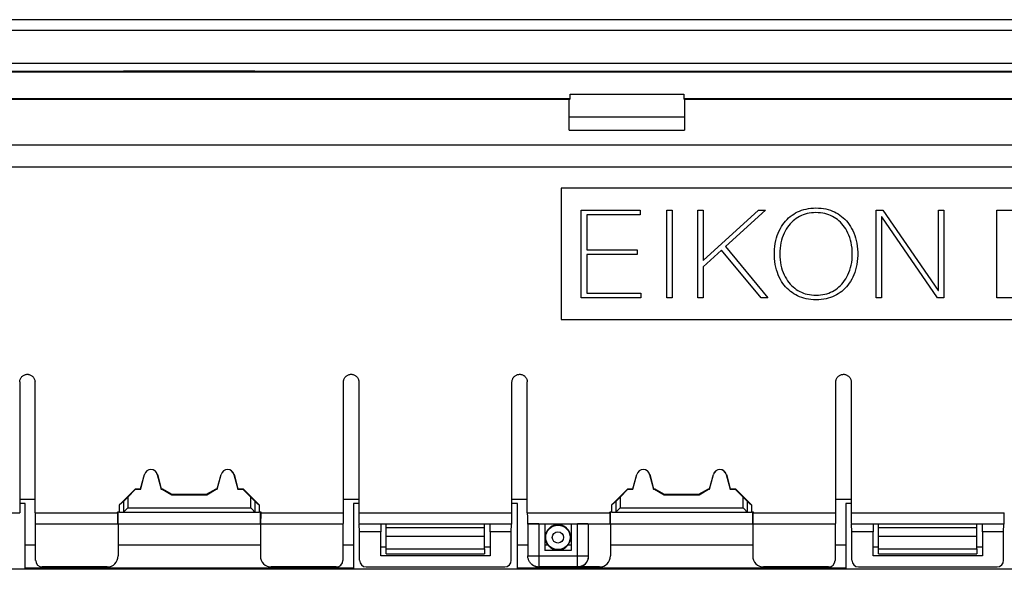
# Model space of a CAD drawing. Units: millimetres. Extents: x -82 to 81, y -48 to 48.
# Drawn here: x -8 to 37, y 22 to 48 of the extents above; entities that cross this region are included whole.
import ezdxf

# ---------------------------------------------------------------- set-up
doc = ezdxf.new("R2010")
doc.units = ezdxf.units.MM
doc.header["$LTSCALE"] = 16.335
doc.layers.get('0').update_dxf_attribs({"linetype": 'CONTINUOUS'})
for name, color, linetype in [('ASSI', 7, 'CONTINUOUS'), ('DRAFT', 7, 'CONTINUOUS'), ('RACCORDO', 7, 'CONTINUOUS'), ('SMUSSO', 7, 'CONTINUOUS')]:
    doc.layers.add(name, color=color, linetype=linetype)

msp = doc.modelspace()

# ---------------------------------------------------------------- linework, layer by layer
at = {"color": 7, "linetype": 'CONTINUOUS'}
for p, q in [((77.463, 45.597), (-77.537, 45.597)), ((-73.67, 40.879), (73.596, 40.879)), ((16.963, 39.897), (16.963, 33.897)), ((48.963, 39.897), (16.963, 39.897)), ((17.879, 34.893), (17.879, 38.901)), ((17.879, 38.901), (20.573, 38.901)), ((20.573, 38.901), (20.573, 38.687)), ((21.793, 34.893), (21.793, 38.901)), ((21.793, 38.901), (22.04, 38.901)), ((22.04, 38.901), (22.04, 34.893)), ((23.21, 34.893), (23.21, 38.901)), ((23.21, 38.901), (23.457, 38.901)), ((23.457, 36.594), (25.977, 38.901)), ((23.457, 38.901), (23.457, 36.594)), ((26.297, 38.901), (24.468, 37.234)), ((25.977, 38.901), (26.297, 38.901)), ((31.35, 34.893), (31.35, 38.901)), ((31.35, 38.901), (31.659, 38.901)), ((31.659, 38.901), (34.191, 35.224)), ((34.202, 35.224), (34.202, 38.901)), ((34.202, 38.901), (34.449, 38.901)), ((34.449, 38.901), (34.449, 34.893)), ((36.878, 34.893), (36.878, 38.901)), ((36.878, 38.901), (39.645, 38.901)), ((18.126, 38.687), (18.126, 37.082)), ((20.573, 38.687), (18.126, 38.687)), ((31.597, 38.598), (31.597, 34.893)), ((31.609, 38.598), (31.597, 38.598)), ((34.157, 34.893), (31.609, 38.598)), ((18.126, 37.082), (20.427, 37.082)), ((20.427, 37.082), (20.427, 36.869)), ((24.288, 37.065), (23.457, 36.308)), ((26.101, 34.893), (24.288, 37.065)), ((24.468, 37.234), (26.41, 34.893)), ((18.126, 36.869), (18.126, 35.106)), ((20.427, 36.869), (18.126, 36.869)), ((23.457, 36.308), (23.457, 34.893)), ((18.126, 35.106), (20.601, 35.106)), ((20.601, 35.106), (20.601, 34.893)), ((34.191, 35.224), (34.202, 35.224)), ((20.601, 34.893), (17.879, 34.893)), ((22.04, 34.893), (21.793, 34.893)), ((23.457, 34.893), (23.21, 34.893)), ((26.41, 34.893), (26.101, 34.893)), ((31.597, 34.893), (31.35, 34.893)), ((34.449, 34.893), (34.157, 34.893)), ((39.662, 34.893), (36.878, 34.893)), ((16.963, 33.897), (48.963, 33.897)), ((-7.537, 25.497), (-7.787, 25.497)), ((7.713, 25.497), (7.463, 25.497)), ((14.963, 25.497), (14.713, 25.497)), ((30.213, 25.497), (29.963, 25.497)), ((15.434, 24.555), (15.422, 24.568)), ((15.434, 24.556), (15.434, 23.106)), ((15.934, 24.564), (16.213, 24.564)), ((17.413, 24.564), (17.713, 24.564)), ((18.213, 23.097), (18.213, 24.556)), ((8.963, 23.497), (8.713, 23.497)), ((13.713, 23.497), (13.463, 23.497)), ((31.463, 23.497), (31.213, 23.497)), ((36.213, 23.497), (35.963, 23.497)), ((13.713, 23.097), (8.713, 23.097)), ((17.413, 23.347), (16.213, 23.347)), ((36.213, 23.097), (31.213, 23.097))]:
    msp.add_line(p, q, dxfattribs=at)
at = {"color": 253, "linetype": 'CONTINUOUS'}
for p, q in [((-73.67, 41.88), (73.596, 41.88)), ((15.934, 24.564), (15.934, 22.606)), ((17.713, 22.597), (17.713, 24.564)), ((15.434, 23.106), (18.213, 23.106)), ((15.934, 22.606), (17.713, 22.606)), ((15.934, 22.606), (15.943, 22.597))]:
    msp.add_line(p, q, dxfattribs=at)
at = {"color": 7, "linetype": 'CONTINUOUS'}
for points in [[(28.611, 34.798), (28.491, 34.801), (28.375, 34.811), (28.264, 34.825), (28.157, 34.846), (28.054, 34.872), (27.955, 34.902), (27.86, 34.938), (27.768, 34.979), (27.68, 35.024), (27.595, 35.074), (27.514, 35.128), (27.435, 35.187), (27.36, 35.25), (27.289, 35.319), (27.22, 35.392), (27.155, 35.47), (27.093, 35.553), (27.035, 35.641), (26.98, 35.735), (26.929, 35.834), (26.883, 35.939), (26.841, 36.049), (26.804, 36.165), (26.772, 36.286), (26.746, 36.413), (26.725, 36.545), (26.711, 36.681), (26.704, 36.822), (26.704, 36.966), (26.711, 37.107), (26.724, 37.243), (26.745, 37.376), (26.771, 37.503), (26.802, 37.625), (26.839, 37.74), (26.881, 37.851), (26.927, 37.956), (26.978, 38.055), (27.033, 38.149), (27.091, 38.237), (27.152, 38.321), (27.218, 38.399), (27.286, 38.472), (27.357, 38.541), (27.432, 38.605), (27.51, 38.664), (27.592, 38.718), (27.676, 38.768), (27.764, 38.814), (27.856, 38.855), (27.951, 38.89), (28.05, 38.921), (28.153, 38.947), (28.259, 38.968), (28.371, 38.983), (28.486, 38.992), (28.606, 38.996)], [(28.606, 38.783), (28.5, 38.779), (28.398, 38.77), (28.299, 38.756), (28.205, 38.736), (28.114, 38.712), (28.026, 38.682), (27.941, 38.647), (27.859, 38.608), (27.78, 38.564), (27.703, 38.515), (27.63, 38.461), (27.559, 38.403), (27.491, 38.339), (27.426, 38.271), (27.364, 38.197), (27.305, 38.118), (27.249, 38.033), (27.197, 37.942), (27.149, 37.846), (27.105, 37.744), (27.066, 37.637), (27.032, 37.525), (27.003, 37.407), (26.98, 37.285), (26.964, 37.158), (26.953, 37.026), (26.95, 36.894), (26.954, 36.763), (26.964, 36.631), (26.981, 36.504), (27.004, 36.382), (27.033, 36.265), (27.067, 36.153), (27.107, 36.046), (27.151, 35.944), (27.199, 35.848), (27.252, 35.758), (27.308, 35.673), (27.367, 35.594), (27.429, 35.52), (27.494, 35.452), (27.562, 35.389), (27.633, 35.33), (27.706, 35.277), (27.783, 35.228), (27.862, 35.184), (27.944, 35.145), (28.029, 35.111), (28.118, 35.081), (28.209, 35.057), (28.304, 35.037), (28.403, 35.023), (28.505, 35.014), (28.611, 35.011)], [(28.606, 38.996), (28.726, 38.993), (28.842, 38.984), (28.953, 38.969), (29.06, 38.949), (29.163, 38.923), (29.262, 38.893), (29.357, 38.857), (29.448, 38.817), (29.536, 38.772), (29.62, 38.723), (29.701, 38.669), (29.779, 38.61), (29.854, 38.547), (29.926, 38.478), (29.995, 38.405), (30.06, 38.327), (30.123, 38.243), (30.181, 38.154), (30.236, 38.06), (30.287, 37.961), (30.334, 37.856), (30.376, 37.745), (30.413, 37.629), (30.445, 37.508), (30.471, 37.381), (30.492, 37.248), (30.506, 37.112), (30.513, 36.972), (30.513, 36.828), (30.506, 36.688), (30.493, 36.552), (30.472, 36.419), (30.447, 36.291), (30.415, 36.17), (30.378, 36.054), (30.336, 35.943), (30.29, 35.838), (30.239, 35.738), (30.184, 35.644), (30.126, 35.555), (30.063, 35.471), (29.998, 35.392), (29.929, 35.319), (29.858, 35.25), (29.783, 35.187), (29.705, 35.128), (29.624, 35.074), (29.54, 35.024), (29.452, 34.979), (29.361, 34.938), (29.266, 34.903), (29.167, 34.872), (29.065, 34.846), (28.958, 34.825), (28.847, 34.811), (28.731, 34.801), (28.611, 34.798)], [(28.611, 35.011), (28.717, 35.015), (28.82, 35.023), (28.918, 35.037), (29.013, 35.057), (29.103, 35.081), (29.191, 35.111), (29.276, 35.145), (29.358, 35.185), (29.437, 35.229), (29.513, 35.277), (29.586, 35.331), (29.657, 35.389), (29.725, 35.453), (29.79, 35.521), (29.852, 35.595), (29.911, 35.675), (29.967, 35.76), (30.019, 35.851), (30.067, 35.947), (30.112, 36.049), (30.151, 36.156), (30.185, 36.269), (30.214, 36.387), (30.237, 36.509), (30.253, 36.636), (30.264, 36.768), (30.267, 36.9), (30.263, 37.032), (30.253, 37.164), (30.236, 37.291), (30.213, 37.413), (30.184, 37.53), (30.149, 37.642), (30.11, 37.749), (30.065, 37.851), (30.017, 37.948), (29.965, 38.038), (29.908, 38.123), (29.849, 38.202), (29.787, 38.276), (29.722, 38.344), (29.654, 38.407), (29.583, 38.466), (29.509, 38.519), (29.433, 38.568), (29.354, 38.611), (29.272, 38.65), (29.187, 38.684), (29.099, 38.714), (29.008, 38.738), (28.913, 38.758), (28.815, 38.771), (28.712, 38.78), (28.606, 38.783)], [(15.538, 22.801), (15.519, 22.828), (15.501, 22.855), (15.486, 22.884), (15.472, 22.914), (15.461, 22.945), (15.451, 22.976), (15.444, 23.008), (15.438, 23.04), (15.435, 23.073), (15.434, 23.106)], [(15.581, 22.752), (15.558, 22.776), (15.538, 22.801)]]:
    msp.add_lwpolyline(points, dxfattribs=at)
at = {"color": 253, "linetype": 'CONTINUOUS'}
for points in [[(17.713, 22.606), (17.75, 22.607), (17.788, 22.611), (17.824, 22.618), (17.86, 22.628), (17.896, 22.64), (17.93, 22.655), (17.963, 22.673), (17.995, 22.693), (18.025, 22.715), (18.053, 22.739), (18.08, 22.766), (18.104, 22.794), (18.126, 22.824), (18.146, 22.856), (18.164, 22.889), (18.178, 22.923), (18.191, 22.958), (18.201, 22.994), (18.207, 23.031), (18.212, 23.068), (18.213, 23.106)], [(15.581, 22.752), (15.594, 22.739), (15.622, 22.715), (15.652, 22.693), (15.684, 22.673), (15.717, 22.655), (15.751, 22.64), (15.787, 22.628), (15.823, 22.618), (15.86, 22.611), (15.897, 22.607), (15.934, 22.606)]]:
    msp.add_lwpolyline(points, dxfattribs=at)
at = {"color": 7, "linetype": 'CONTINUOUS'}
for centre, start_param, end_param in [((15.934, 24.556), 1.570796, 3.141331), ((17.713, 24.556), 0, 1.570796)]:
    msp.add_ellipse(centre, major_axis=(0.5, 0), ratio=0.017455, start_param=start_param, end_param=end_param, dxfattribs=at)
at = {"layer": 'ASSI', "color": 7, "linetype": 'CONTINUOUS'}
for p, q in [((-2.259, 26.168), (-2.083, 26.826)), ((-2.258, 26.147), (-2.077, 26.825)), ((-1.497, 26.825), (-1.316, 26.147)), ((-1.491, 26.826), (-1.315, 26.168)), ((1.241, 26.168), (1.417, 26.826)), ((1.242, 26.147), (1.423, 26.825)), ((2.003, 26.825), (2.184, 26.147)), ((2.009, 26.826), (2.185, 26.168)), ((20.241, 26.168), (20.417, 26.826)), ((20.242, 26.147), (20.423, 26.825)), ((21.003, 26.825), (21.184, 26.147)), ((21.009, 26.826), (21.185, 26.168)), ((23.741, 26.168), (23.917, 26.826)), ((23.742, 26.147), (23.923, 26.825)), ((24.503, 26.825), (24.684, 26.147)), ((24.509, 26.826), (24.685, 26.168)), ((-3.231, 25.433), (-2.496, 26.168)), ((-2.847, 25.787), (-2.487, 26.147)), ((-2.487, 26.147), (-2.496, 26.168)), ((-2.496, 26.168), (-2.259, 26.168)), ((-2.487, 26.147), (-2.258, 26.147)), ((-2.258, 26.147), (-2.259, 26.168)), ((-1.316, 26.147), (-1.315, 26.168)), ((-1.316, 26.147), (-1.27, 26.147)), ((-1.315, 26.168), (-1.264, 26.168)), ((-1.27, 26.147), (-1.264, 26.168)), ((-1.27, 26.147), (-0.837, 25.897)), ((-1.264, 26.168), (-0.831, 25.918)), ((0.757, 25.918), (1.19, 26.168)), ((0.763, 25.897), (1.196, 26.147)), ((1.196, 26.147), (1.19, 26.168)), ((1.19, 26.168), (1.241, 26.168)), ((1.196, 26.147), (1.242, 26.147)), ((1.242, 26.147), (1.241, 26.168)), ((2.184, 26.147), (2.185, 26.168)), ((2.184, 26.147), (2.413, 26.147)), ((2.185, 26.168), (2.422, 26.168)), ((2.413, 26.147), (2.422, 26.168)), ((2.413, 26.147), (2.773, 25.787)), ((2.422, 26.168), (3.157, 25.433)), ((20.004, 26.168), (19.269, 25.433)), ((19.653, 25.787), (20.013, 26.147)), ((20.004, 26.168), (20.241, 26.168)), ((20.013, 26.147), (20.004, 26.168)), ((20.013, 26.147), (20.242, 26.147)), ((20.242, 26.147), (20.241, 26.168)), ((21.184, 26.147), (21.185, 26.168)), ((21.184, 26.147), (21.23, 26.147)), ((21.185, 26.168), (21.236, 26.168)), ((21.23, 26.147), (21.236, 26.168)), ((21.23, 26.147), (21.663, 25.897)), ((21.236, 26.168), (21.669, 25.918)), ((23.257, 25.918), (23.69, 26.168)), ((23.263, 25.897), (23.696, 26.147)), ((23.69, 26.168), (23.741, 26.168)), ((23.696, 26.147), (23.69, 26.168)), ((23.696, 26.147), (23.742, 26.147)), ((23.742, 26.147), (23.741, 26.168)), ((24.684, 26.147), (24.685, 26.168)), ((24.684, 26.147), (24.913, 26.147)), ((24.685, 26.168), (24.922, 26.168)), ((24.913, 26.147), (24.922, 26.168)), ((24.913, 26.147), (25.273, 25.787)), ((25.657, 25.433), (24.922, 26.168)), ((-0.837, 25.897), (-0.831, 25.918)), ((-0.837, 25.897), (0.763, 25.897)), ((-0.831, 25.918), (0.757, 25.918)), ((0.763, 25.897), (0.757, 25.918)), ((21.663, 25.897), (21.669, 25.918)), ((21.663, 25.897), (23.263, 25.897)), ((21.669, 25.918), (23.257, 25.918)), ((23.263, 25.897), (23.257, 25.918)), ((-3.047, 25.589), (-3.231, 25.433)), ((-3.231, 25.097), (-3.231, 25.433)), ((-2.864, 25.28), (-3.041, 25.103)), ((-2.847, 25.297), (-2.864, 25.28)), ((2.973, 25.589), (3.157, 25.433)), ((3.157, 25.433), (3.157, 25.097)), ((19.453, 25.589), (19.269, 25.433)), ((19.269, 25.097), (19.269, 25.433)), ((19.636, 25.28), (19.459, 25.103)), ((19.653, 25.297), (19.636, 25.28)), ((25.473, 25.589), (25.657, 25.433)), ((25.657, 25.433), (25.657, 25.097)), ((-3.231, 25.097), (3.157, 25.097)), ((2.973, 25.097), (2.972, 25.098)), ((19.269, 25.097), (25.657, 25.097)), ((25.473, 25.097), (25.472, 25.098))]:
    msp.add_line(p, q, dxfattribs=at)
at = {"layer": 'ASSI', "color": 253, "linetype": 'CONTINUOUS'}
for p, q in [((-2.077, 26.825), (-2.083, 26.826)), ((-1.497, 26.825), (-1.491, 26.826)), ((1.423, 26.825), (1.417, 26.826)), ((2.003, 26.825), (2.009, 26.826)), ((20.423, 26.825), (20.417, 26.826)), ((21.003, 26.825), (21.009, 26.826)), ((23.923, 26.825), (23.917, 26.826)), ((24.503, 26.825), (24.509, 26.826)), ((-2.847, 25.787), (-2.847, 25.297)), ((2.773, 25.297), (2.773, 25.787)), ((19.653, 25.787), (19.653, 25.297)), ((25.273, 25.297), (25.273, 25.787)), ((-3.047, 25.589), (-3.047, 25.097)), ((-2.847, 25.297), (2.773, 25.297)), ((2.973, 25.097), (2.973, 25.589)), ((19.453, 25.589), (19.453, 25.097)), ((19.653, 25.297), (25.273, 25.297)), ((25.473, 25.097), (25.473, 25.589))]:
    msp.add_line(p, q, dxfattribs=at)
at = {"layer": 'ASSI', "color": 7, "linetype": 'CONTINUOUS'}
for points in [[(2.838, 25.232), (2.79, 25.28), (2.773, 25.297)], [(2.972, 25.098), (2.967, 25.103), (2.838, 25.232)], [(25.338, 25.232), (25.29, 25.28), (25.273, 25.297)], [(25.472, 25.098), (25.467, 25.103), (25.338, 25.232)], [(-3.041, 25.103), (-3.046, 25.098), (-3.047, 25.097)], [(19.459, 25.103), (19.454, 25.098), (19.453, 25.097)]]:
    msp.add_lwpolyline(points, dxfattribs=at)
for centre, radius in [((-1.787, 26.747), 0.306), ((-1.787, 26.747), 0.3), ((1.713, 26.747), 0.306), ((1.713, 26.747), 0.3), ((20.713, 26.747), 0.306), ((20.713, 26.747), 0.3), ((24.213, 26.747), 0.306), ((24.213, 26.747), 0.3)]:
    msp.add_arc(centre, radius, 15, 165, dxfattribs=at)
for centre, major_axis, ratio, start_param, end_param in [((-2.847, 25.788), (0.2, 0.2), 0.004114, -3.093347, -1.57491), ((2.773, 25.788), (-0.2, 0.2), 0.004114, -4.708275, -3.189839), ((19.653, 25.788), (0.2, 0.2), 0.004114, -3.093347, -1.57491), ((25.273, 25.788), (-0.2, 0.2), 0.004114, -4.708275, -3.189839), ((-3.047, 25.297), (0, 0.2), 0.052408, -3.141593, -3.089233), ((2.974, 25.297), (0, 0.2), 0.052408, -3.193953, -3.141593), ((19.453, 25.297), (0, 0.2), 0.052408, -3.141593, -3.089233), ((25.474, 25.297), (0, 0.2), 0.052408, -3.193953, -3.141593)]:
    msp.add_ellipse(centre, major_axis=major_axis, ratio=ratio, start_param=start_param, end_param=end_param, dxfattribs=at)
at = {"layer": 'DRAFT', "color": 7, "linetype": 'CONTINUOUS'}
for p, q in [((-52.037, 45.247), (51.963, 45.247)), ((-3.037, 45.245), (-3.037, 45.224)), ((2.963, 45.245), (-3.037, 45.245)), ((2.963, 45.224), (-3.037, 45.224)), ((2.963, 45.245), (2.963, 45.224)), ((17.367, 43.984), (17.367, 44.193)), ((17.367, 44.193), (22.559, 44.193)), ((22.559, 44.193), (22.559, 43.984)), ((17.367, 43.984), (-17.441, 43.984)), ((17.331, 43.947), (-17.404, 43.947)), ((17.331, 43.947), (17.367, 43.984)), ((17.331, 42.547), (17.331, 43.947)), ((57.367, 43.984), (22.559, 43.984)), ((22.596, 43.947), (22.559, 43.984)), ((22.596, 43.947), (22.596, 42.547)), ((57.331, 43.947), (22.596, 43.947)), ((22.596, 43.144), (17.331, 43.144)), ((17.331, 42.547), (22.596, 42.547)), ((-7.537, 22.52), (-7.537, 25.497)), ((7.463, 25.497), (7.463, 22.52)), ((14.963, 22.52), (14.963, 25.497)), ((29.963, 25.497), (29.963, 22.52)), ((-3.231, 25.097), (-3.317, 25.097)), ((-3.287, 24.897), (-3.29, 25.097)), ((-3.287, 24.547), (-3.287, 24.897)), ((3.243, 25.097), (3.157, 25.097)), ((3.213, 24.897), (3.217, 25.097)), ((3.213, 24.547), (3.213, 24.897)), ((19.269, 25.097), (19.183, 25.097)), ((19.213, 24.897), (19.21, 25.097)), ((19.213, 24.547), (19.213, 24.897)), ((25.743, 25.097), (25.657, 25.097)), ((25.713, 24.897), (25.717, 25.097)), ((25.713, 24.547), (25.713, 24.897)), ((6.983, 24.547), (-7.057, 24.547)), ((7.744, 24.201), (7.734, 24.556)), ((8.713, 24.556), (7.734, 24.556)), ((8.713, 24.556), (8.713, 24.201)), ((13.713, 24.547), (8.713, 24.547)), ((13.713, 24.201), (13.713, 24.556)), ((14.692, 24.556), (13.713, 24.556)), ((14.682, 24.201), (14.692, 24.556)), ((16.213, 24.564), (16.213, 23.347)), ((17.413, 24.547), (16.213, 24.547)), ((17.413, 24.564), (17.413, 23.347)), ((29.483, 24.547), (18.213, 24.547)), ((31.213, 24.556), (30.234, 24.556)), ((30.244, 24.201), (30.234, 24.556)), ((31.213, 24.556), (31.213, 24.201)), ((36.213, 24.547), (31.213, 24.547)), ((37.192, 24.556), (36.213, 24.556)), ((36.213, 24.201), (36.213, 24.556)), ((37.182, 24.201), (37.192, 24.556)), ((8.713, 24.201), (7.744, 24.201)), ((14.682, 24.201), (13.713, 24.201)), ((31.213, 24.201), (30.244, 24.201)), ((37.182, 24.201), (36.213, 24.201)), ((-7.057, 23.597), (-7.537, 23.597)), ((-7.057, 23.585), (-7.537, 23.585)), ((3.213, 23.597), (-3.287, 23.597)), ((3.213, 23.585), (-3.287, 23.585)), ((7.463, 23.597), (6.983, 23.597)), ((7.463, 23.585), (6.983, 23.585)), ((15.434, 23.585), (14.963, 23.585)), ((16.366, 23.585), (16.213, 23.585)), ((17.413, 23.585), (17.26, 23.585)), ((25.713, 23.585), (19.213, 23.585)), ((29.963, 23.585), (29.483, 23.585)), ((-7.537, 22.562), (7.463, 22.562)), ((7.463, 22.52), (-7.537, 22.52)), ((14.963, 22.562), (29.963, 22.562)), ((29.963, 22.52), (14.963, 22.52))]:
    msp.add_line(p, q, dxfattribs=at)
msp.add_arc((16.813, 23.947), 0.575, 219.0461, 320.9539, dxfattribs=at)
at = {"layer": 'RACCORDO', "color": 7, "linetype": 'CONTINUOUS'}
for p, q in [((80.463, 47.597), (-80.537, 47.597)), ((77.059, 45.193), (-77.133, 45.193)), ((-7.787, 31.047), (-7.787, 25.068)), ((-7.087, 25.068), (-7.087, 31.047)), ((7.013, 25.068), (7.013, 31.047)), ((7.713, 31.047), (7.713, 25.068)), ((14.713, 25.068), (14.713, 31.047)), ((15.413, 25.068), (15.413, 31.047)), ((29.513, 25.068), (29.513, 31.047)), ((30.213, 31.047), (30.213, 25.068)), ((-7.787, 25.697), (-7.087, 25.697)), ((7.013, 25.697), (7.713, 25.697)), ((14.713, 25.697), (15.413, 25.697)), ((29.513, 25.697), (30.213, 25.697)), ((-3.317, 25.068), (-3.317, 25.097)), ((3.243, 25.068), (3.243, 25.097)), ((19.183, 25.068), (19.183, 25.097)), ((25.743, 25.068), (25.743, 25.097)), ((-7.057, 24.547), (-7.078, 24.568)), ((-7.057, 22.897), (-7.057, 24.547)), ((-3.287, 24.547), (-3.308, 24.568)), ((-3.287, 24.547), (-3.287, 23.097)), ((3.213, 24.547), (3.234, 24.568)), ((3.213, 24.547), (3.213, 23.097)), ((6.983, 24.547), (7.004, 24.568)), ((6.983, 24.547), (6.983, 22.897)), ((7.722, 24.568), (7.734, 24.556)), ((8.963, 23.428), (8.963, 24.547)), ((8.963, 24.397), (13.463, 24.397)), ((13.463, 23.428), (13.463, 24.547)), ((14.704, 24.568), (14.692, 24.556)), ((19.213, 24.547), (19.192, 24.568)), ((19.213, 24.547), (19.213, 23.097)), ((25.713, 24.547), (25.734, 24.568)), ((25.713, 24.547), (25.713, 23.097)), ((29.483, 24.547), (29.504, 24.568)), ((29.483, 24.547), (29.483, 22.897)), ((30.222, 24.568), (30.234, 24.556)), ((31.463, 23.428), (31.463, 24.547)), ((31.463, 24.397), (35.963, 24.397)), ((35.963, 23.428), (35.963, 24.547)), ((37.204, 24.568), (37.192, 24.556)), ((7.744, 22.899), (7.744, 24.201)), ((14.682, 22.899), (14.682, 24.201)), ((30.244, 22.899), (30.244, 24.201)), ((37.182, 22.899), (37.182, 24.201)), ((15.434, 23.597), (14.963, 23.597)), ((16.255, 23.595), (16.213, 23.596)), ((17.351, 23.595), (17.316, 23.594)), ((25.713, 23.597), (19.213, 23.597)), ((29.963, 23.597), (29.483, 23.597)), ((-3.787, 22.597), (-6.757, 22.597)), ((6.683, 22.597), (3.713, 22.597)), ((8.044, 22.599), (14.382, 22.599)), ((15.581, 22.752), (15.589, 22.743)), ((15.589, 22.743), (15.613, 22.721)), ((18.713, 22.597), (15.943, 22.597)), ((29.183, 22.597), (26.213, 22.597)), ((30.544, 22.599), (36.882, 22.599)), ((56.055, 22.489), (-56.129, 22.489))]:
    msp.add_line(p, q, dxfattribs=at)
at = {"layer": 'RACCORDO', "color": 253, "linetype": 'CONTINUOUS'}
for p, q in [((80.463, 47.097), (-80.537, 47.097)), ((-14.787, 25.068), (-7.787, 25.068)), ((-7.087, 25.068), (-3.317, 25.068)), ((3.243, 25.068), (7.013, 25.068)), ((7.713, 25.068), (14.713, 25.068)), ((15.413, 25.068), (19.183, 25.068)), ((25.743, 25.068), (29.513, 25.068)), ((30.213, 25.068), (37.213, 25.068)), ((-7.078, 24.568), (-3.308, 24.568)), ((3.234, 24.568), (7.004, 24.568)), ((7.722, 24.568), (14.704, 24.568)), ((15.422, 24.568), (19.192, 24.568)), ((25.734, 24.568), (29.504, 24.568)), ((30.222, 24.568), (37.204, 24.568)), ((8.963, 23.997), (13.463, 23.997)), ((31.463, 23.997), (35.963, 23.997))]:
    msp.add_line(p, q, dxfattribs=at)
at = {"layer": 'RACCORDO', "color": 7, "linetype": 'CONTINUOUS'}
for points in [[(-7.787, 31.047), (-7.786, 31.077), (-7.782, 31.107), (-7.775, 31.136), (-7.766, 31.165), (-7.754, 31.194), (-7.741, 31.221), (-7.724, 31.247), (-7.706, 31.271), (-7.686, 31.293), (-7.663, 31.314), (-7.639, 31.333), (-7.613, 31.349), (-7.586, 31.363), (-7.557, 31.376), (-7.528, 31.385), (-7.498, 31.392), (-7.468, 31.396), (-7.437, 31.397), (-7.407, 31.396), (-7.377, 31.392), (-7.347, 31.385), (-7.318, 31.376), (-7.289, 31.364), (-7.261, 31.35), (-7.236, 31.333), (-7.211, 31.314), (-7.189, 31.294), (-7.168, 31.271), (-7.15, 31.247), (-7.134, 31.222), (-7.12, 31.195), (-7.108, 31.166), (-7.099, 31.137), (-7.092, 31.108), (-7.088, 31.078), (-7.087, 31.047)], [(7.013, 31.047), (7.014, 31.077), (7.018, 31.107), (7.025, 31.136), (7.034, 31.165), (7.046, 31.194), (7.059, 31.221), (7.075, 31.246), (7.094, 31.27), (7.114, 31.293), (7.136, 31.314), (7.161, 31.332), (7.187, 31.349), (7.214, 31.363), (7.243, 31.376), (7.272, 31.385), (7.302, 31.392), (7.332, 31.396), (7.362, 31.397), (7.393, 31.396), (7.423, 31.392), (7.453, 31.385), (7.482, 31.376), (7.511, 31.364), (7.539, 31.35), (7.564, 31.333), (7.589, 31.314), (7.611, 31.294), (7.632, 31.271), (7.65, 31.247), (7.666, 31.222), (7.68, 31.195), (7.692, 31.166), (7.701, 31.137), (7.708, 31.108), (7.712, 31.078), (7.713, 31.047)], [(14.713, 31.047), (14.714, 31.077), (14.718, 31.106), (14.724, 31.135), (14.733, 31.164), (14.745, 31.192), (14.758, 31.219), (14.774, 31.244), (14.792, 31.268), (14.812, 31.291), (14.835, 31.312), (14.859, 31.331), (14.885, 31.348), (14.912, 31.362), (14.941, 31.375), (14.97, 31.384), (14.999, 31.391), (15.028, 31.395), (15.057, 31.397), (15.085, 31.396), (15.112, 31.393), (15.139, 31.389), (15.165, 31.382), (15.191, 31.373), (15.216, 31.362), (15.239, 31.349), (15.261, 31.335), (15.282, 31.32), (15.302, 31.303), (15.32, 31.284), (15.337, 31.265), (15.352, 31.244), (15.366, 31.222), (15.378, 31.199), (15.389, 31.175), (15.398, 31.15), (15.404, 31.125), (15.409, 31.099), (15.412, 31.073), (15.413, 31.047)], [(29.513, 31.047), (29.514, 31.077), (29.518, 31.107), (29.525, 31.136), (29.534, 31.165), (29.545, 31.194), (29.559, 31.221), (29.575, 31.246), (29.594, 31.27), (29.614, 31.293), (29.636, 31.313), (29.66, 31.332), (29.686, 31.349), (29.713, 31.363), (29.742, 31.375), (29.772, 31.385), (29.801, 31.391), (29.831, 31.395), (29.862, 31.397), (29.892, 31.396), (29.922, 31.392), (29.952, 31.385), (29.981, 31.376), (30.01, 31.364), (30.038, 31.35), (30.063, 31.334), (30.088, 31.315), (30.11, 31.295), (30.131, 31.273), (30.149, 31.249), (30.165, 31.223), (30.18, 31.196), (30.192, 31.167), (30.201, 31.138), (30.208, 31.108), (30.212, 31.078), (30.213, 31.047)], [(16.356, 23.592), (16.355, 23.592), (16.351, 23.593), (16.344, 23.593), (16.335, 23.593), (16.324, 23.594), (16.31, 23.594), (16.294, 23.595), (16.255, 23.595)], [(17.316, 23.594), (17.303, 23.594), (17.291, 23.593), (17.282, 23.593), (17.275, 23.593), (17.271, 23.592), (17.27, 23.592)], [(17.413, 23.596), (17.393, 23.596), (17.351, 23.595)], [(15.613, 22.721), (15.638, 22.7), (15.665, 22.681), (15.693, 22.664), (15.722, 22.648), (15.752, 22.635), (15.782, 22.623), (15.813, 22.614), (15.845, 22.607), (15.878, 22.601), (15.91, 22.598), (15.943, 22.597)]]:
    msp.add_lwpolyline(points, dxfattribs=at)
msp.add_circle((16.813, 23.947), 0.559, dxfattribs=at)
at = {"layer": 'RACCORDO', "color": 253, "linetype": 'CONTINUOUS'}
msp.add_circle((16.813, 23.947), 0.259, dxfattribs=at)
msp.add_arc((16.813, 23.947), 0.579, 322.1228, 217.8772, dxfattribs=at)
at = {"layer": 'RACCORDO', "color": 7, "linetype": 'CONTINUOUS'}
for centre, major_axis, ratio, start_param, end_param in [((-7.078, 25.068), (0, 0.5), 0.017455, -4.712389, -3.159046), ((-3.308, 25.068), (0, 0.5), 0.017455, -4.712389, -3.159046), ((3.234, 25.068), (0, 0.5), 0.017455, -3.124139, -1.570796), ((7.004, 25.068), (0, 0.5), 0.017455, -3.124139, -1.570796), ((7.722, 25.068), (0, 0.5), 0.017455, -4.712389, -3.159046), ((14.704, 25.068), (0, 0.5), 0.017455, -3.124139, -1.570796), ((15.422, 25.068), (0, 0.5), 0.017455, -4.712389, -3.159046), ((19.192, 25.068), (0, 0.5), 0.017455, -4.712389, -3.159046), ((25.734, 25.068), (0, 0.5), 0.017455, -3.124139, -1.570796), ((29.504, 25.068), (0, 0.5), 0.017455, -3.124139, -1.570796), ((30.222, 25.068), (0, 0.5), 0.017455, -4.712389, -3.159046), ((37.204, 25.068), (0, 0.5), 0.017455, -3.124139, -1.570796), ((-3.787, 23.097), (-0.354, 0.354), 0.999695, 2.356347, 3.926839), ((3.713, 23.097), (-0.354, -0.354), 0.999695, -0.785246, 0.785246), ((17.713, 23.097), (0, 0.5), 0.999848, -3.141593, -1.570796), ((18.713, 23.097), (-0.354, 0.354), 0.999695, 2.356347, 3.926839), ((26.213, 23.097), (-0.354, -0.354), 0.999695, -0.785246, 0.785246), ((-6.757, 22.897), (0.212, 0.212), 0.999695, 2.356347, 3.926839), ((6.683, 22.897), (-0.212, 0.212), 0.999695, 2.356347, 3.926839), ((8.045, 22.899), (0.212, 0.212), 0.999695, 2.356347, 3.926839), ((14.382, 22.899), (0.212, -0.212), 0.999695, -0.785246, 0.785246), ((29.183, 22.897), (-0.212, 0.212), 0.999695, 2.356347, 3.926839), ((30.545, 22.899), (0.212, 0.212), 0.999695, 2.356347, 3.926839), ((36.882, 22.899), (0.212, -0.212), 0.999695, -0.785246, 0.785246)]:
    msp.add_ellipse(centre, major_axis=major_axis, ratio=ratio, start_param=start_param, end_param=end_param, dxfattribs=at)
at = {"layer": 'SMUSSO', "color": 7, "linetype": 'CONTINUOUS'}
for p, q in [((8.713, 23.097), (8.713, 24.201)), ((13.713, 24.201), (13.713, 23.097)), ((31.213, 23.097), (31.213, 24.201)), ((36.213, 24.201), (36.213, 23.097)), ((8.963, 23.197), (8.963, 23.428)), ((8.963, 23.428), (13.463, 23.428)), ((13.463, 23.428), (13.463, 23.197)), ((31.463, 23.428), (35.963, 23.428)), ((31.463, 23.197), (31.463, 23.428)), ((35.963, 23.428), (35.963, 23.197)), ((8.963, 23.197), (13.463, 23.197)), ((31.463, 23.197), (35.963, 23.197))]:
    msp.add_line(p, q, dxfattribs=at)

doc.saveas('drawing.dxf')
